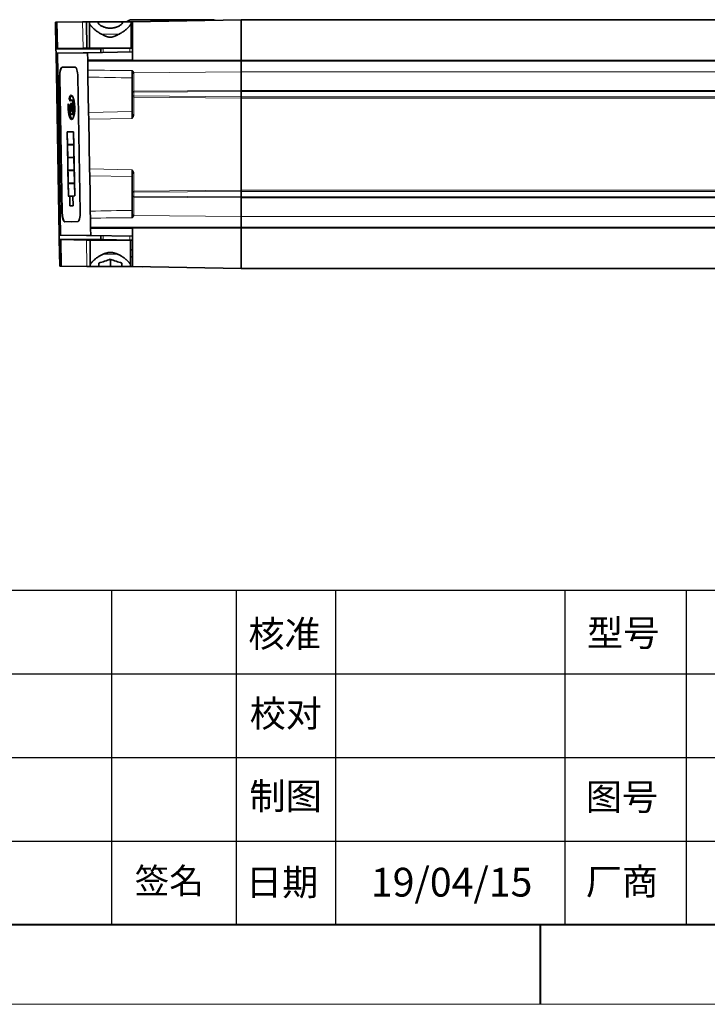
# Model space of a CAD drawing. Units: millimetres. Extents: x 5546 to 6656, y 1816 to 2607.
# Drawn here: x 5935 to 6148, y 1852 to 2158 of the extents above; entities that cross this region are included whole.
import ezdxf

# ---------------------------------------------------------------- set-up
doc = ezdxf.new("R2010")
doc.units = ezdxf.units.MM
doc.layers.add('DEFAULT_2', color=8, linetype='Continuous')
doc.styles.add('HZ', font='txt')

msp = doc.modelspace()

# ---------------------------------------------------------------- linework, layer by layer
at = {"color": 7, "lineweight": 35, "ltscale": 0.011103}
msp.add_line((5946.04, 2156.87), (5946.48, 2156.89), dxfattribs=at)
at = {"color": 7, "lineweight": 35, "ltscale": 0.205038}
for p, q in [((5946.04, 2156.87), (5946.18, 2148.67)), ((5946.62, 2148.69), (5946.48, 2156.89)), ((5955.65, 2157.04), (5955.79, 2148.84)), ((5947.22, 2089.39), (5947.36, 2081.19)), ((5947.8, 2081.18), (5947.66, 2089.38))]:
    msp.add_line(p, q, dxfattribs=at)
at = {"color": 7, "lineweight": 35, "ltscale": 0.199928}
msp.add_line((5946.48, 2156.89), (5954.48, 2157.03), dxfattribs=at)
at = {"color": 7, "lineweight": 13, "ltscale": 0.205038}
msp.add_line((5954.62, 2148.83), (5954.48, 2157.03), dxfattribs=at)
at = {"color": 7, "lineweight": 35, "ltscale": 0.007785}
msp.add_line((5955.65, 2157.04), (5955.96, 2157.04), dxfattribs=at)
at = {"color": 7, "lineweight": 35, "ltscale": 0.005011}
msp.add_line((5955.96, 2157.04), (5956.16, 2157.04), dxfattribs=at)
at = {"color": 7, "lineweight": 35, "ltscale": 0.113264}
msp.add_line((5956.16, 2157.04), (5960.69, 2157.04), dxfattribs=at)
at = {"color": 7, "lineweight": 35, "ltscale": 0.196127}
msp.add_line((5956.57, 2148.84), (5956.57, 2156.69), dxfattribs=at)
at = {"color": 7, "lineweight": 35, "ltscale": 0.009485}
for p, q in [((5961.07, 2157.04), (5960.69, 2157.04)), ((5965.44, 2157.04), (5965.06, 2157.04))]:
    msp.add_line(p, q, dxfattribs=at)
at = {"color": 7, "lineweight": 35, "ltscale": 0.049808}
for p, q in [((5963.07, 2157.04), (5961.07, 2157.04)), ((5965.06, 2157.04), (5963.07, 2157.04))]:
    msp.add_line(p, q, dxfattribs=at)
at = {"color": 7, "lineweight": 35, "ltscale": 0.104778}
msp.add_line((5965.44, 2157.04), (5969.63, 2157.04), dxfattribs=at)
at = {"color": 7, "lineweight": 35, "ltscale": 0.00131}
msp.add_line((5968.31, 2157.08), (5968.28, 2157.04), dxfattribs=at)
at = {"color": 7, "lineweight": 35, "ltscale": 0.196044}
msp.add_line((5969.56, 2148.84), (5969.56, 2156.69), dxfattribs=at)
at = {"color": 7, "lineweight": 35, "ltscale": 0.003225}
msp.add_line((5969.63, 2157.04), (5969.76, 2157.04), dxfattribs=at)
at = {"color": 7, "lineweight": 35}
for p, q in [((5991.07, 2157.67), (5969.73, 2157.67)), ((5969.96, 2157.04), (6003.65, 2157.63)), ((6328.35, 2157.63), (6003.65, 2157.63)), ((5946.21, 2147.23), (5947.19, 2090.82)), ((5947.64, 2090.81), (5946.65, 2147.24)), ((5948.06, 2097.9), (5947.33, 2139.89)), ((5948.11, 2097.91), (5947.37, 2139.9)), ((5948.11, 2097.9), (5947.37, 2139.89)), ((5952.99, 2139.99), (5953.72, 2098)), ((6003.65, 2133.34), (6003.65, 2104.72)), ((5969.96, 2081.02), (6003.65, 2080.43)), ((6003.65, 2080.43), (6328.35, 2080.43))]:
    msp.add_line(p, q, dxfattribs=at)
at = {"color": 7, "lineweight": 35, "ltscale": 0.005009}
for p, q in [((5969.76, 2157.04), (5969.96, 2157.04)), ((5969.96, 2148.84), (5969.76, 2148.84))]:
    msp.add_line(p, q, dxfattribs=at)
at = {"color": 7, "lineweight": 35, "ltscale": 6.48543e-05}
msp.add_line((5969.96, 2157.04), (5969.96, 2157.04), dxfattribs=at)
at = {"color": 7, "lineweight": 35, "ltscale": 0.299298}
for p, q in [((5969.96, 2145.07), (5969.96, 2157.04)), ((5969.96, 2092.99), (5969.96, 2081.02))]:
    msp.add_line(p, q, dxfattribs=at)
at = {"color": 7, "lineweight": 35, "ltscale": 0.074673}
for p, q in [((5969.96, 2157.04), (5969.96, 2154.06)), ((5969.96, 2084.01), (5969.96, 2081.02))]:
    msp.add_line(p, q, dxfattribs=at)
at = {"color": 7, "lineweight": 35, "ltscale": 0.091529}
msp.add_line((5994.73, 2157.67), (5991.07, 2157.67), dxfattribs=at)
at = {"color": 7, "lineweight": 35, "ltscale": 0.314}
for p, q in [((6003.65, 2157.63), (6003.65, 2145.07)), ((6003.65, 2145.07), (6003.65, 2157.63)), ((6003.65, 2092.99), (6003.65, 2080.43)), ((6003.65, 2080.43), (6003.65, 2092.99))]:
    msp.add_line(p, q, dxfattribs=at)
at = {"color": 7, "lineweight": 13, "ltscale": 0.135269}
msp.add_line((5960.36, 2153.17), (5965.77, 2153.17), dxfattribs=at)
at = {"color": 7, "lineweight": 35, "ltscale": 0.009915}
msp.add_line((5969.96, 2154.06), (5969.56, 2154.06), dxfattribs=at)
at = {"color": 7, "lineweight": 35, "ltscale": 0.004911}
msp.add_line((5969.56, 2151.84), (5969.76, 2151.84), dxfattribs=at)
at = {"color": 7, "lineweight": 35, "ltscale": 0.004913}
msp.add_line((5969.56, 2151.84), (5969.76, 2151.84), dxfattribs=at)
at = {"color": 7, "lineweight": 35, "ltscale": 0.005003}
msp.add_line((5969.76, 2151.84), (5969.96, 2151.84), dxfattribs=at)
at = {"color": 7, "lineweight": 35, "ltscale": 0.075}
for p, q in [((5969.96, 2151.84), (5969.96, 2148.84)), ((5969.96, 2089.22), (5969.96, 2086.22)), ((5973.09, 2080.97), (5970.09, 2081.02))]:
    msp.add_line(p, q, dxfattribs=at)
at = {"color": 7, "lineweight": 35, "ltscale": 0.011077}
msp.add_line((5946.18, 2148.67), (5946.62, 2148.69), dxfattribs=at)
at = {"color": 7, "lineweight": 35, "ltscale": 0.036059}
msp.add_line((5946.18, 2148.67), (5946.21, 2147.23), dxfattribs=at)
at = {"color": 7, "lineweight": 35, "ltscale": 0.347461}
msp.add_line((5946.18, 2148.67), (5960.08, 2148.67), dxfattribs=at)
at = {"color": 7, "lineweight": 35, "ltscale": 0.011102}
msp.add_line((5946.65, 2147.24), (5946.21, 2147.23), dxfattribs=at)
at = {"color": 7, "lineweight": 35, "ltscale": 0.199887}
msp.add_line((5946.62, 2148.69), (5954.62, 2148.83), dxfattribs=at)
at = {"color": 7, "lineweight": 35, "ltscale": 0.199788}
msp.add_line((5954.64, 2147.38), (5946.65, 2147.24), dxfattribs=at)
at = {"color": 7, "lineweight": 35, "ltscale": 4.34942e-05}
for p, q in [((5954.62, 2148.83), (5954.62, 2148.83)), ((5955.66, 2089.24), (5955.66, 2089.24))]:
    msp.add_line(p, q, dxfattribs=at)
at = {"color": 7, "lineweight": 35, "ltscale": 0.033999}
msp.add_line((5956, 2147.4), (5954.64, 2147.38), dxfattribs=at)
at = {"color": 7, "lineweight": 35, "ltscale": 0.006979}
msp.add_line((5956.07, 2148.84), (5955.79, 2148.84), dxfattribs=at)
at = {"color": 7, "lineweight": 35, "ltscale": 0.349051}
msp.add_line((5956, 2147.4), (5969.96, 2147.64), dxfattribs=at)
at = {"color": 7, "lineweight": 35, "ltscale": 0.058209}
msp.add_line((5956.04, 2145.07), (5956, 2147.4), dxfattribs=at)
at = {"color": 7, "lineweight": 35, "ltscale": 0.012391}
msp.add_line((5956.57, 2148.84), (5956.07, 2148.84), dxfattribs=at)
at = {"color": 7, "lineweight": 35, "ltscale": 0.040527}
msp.add_line((5958.19, 2148.84), (5956.57, 2148.84), dxfattribs=at)
at = {"color": 7, "lineweight": 35, "ltscale": 0.125082}
msp.add_line((5963.19, 2148.84), (5958.19, 2148.84), dxfattribs=at)
at = {"color": 7, "lineweight": 35, "ltscale": 0.02022}
for p, q in [((5960.89, 2148.69), (5960.08, 2148.67)), ((5960.08, 2089.39), (5960.89, 2089.38))]:
    msp.add_line(p, q, dxfattribs=at)
at = {"color": 7, "lineweight": 35, "ltscale": 0.03}
for p, q in [((5960.08, 2147.47), (5960.08, 2148.67)), ((5960.08, 2089.39), (5960.08, 2090.59))]:
    msp.add_line(p, q, dxfattribs=at)
at = {"color": 7, "lineweight": 35, "ltscale": 0.206462}
for p, q in [((5969.15, 2148.83), (5960.89, 2148.69)), ((5969.15, 2089.24), (5960.89, 2089.38))]:
    msp.add_line(p, q, dxfattribs=at)
at = {"color": 7, "lineweight": 13, "ltscale": 0.03}
for p, q in [((5960.89, 2148.69), (5960.89, 2147.49)), ((5969.15, 2147.63), (5969.15, 2148.83)), ((5960.89, 2090.58), (5960.89, 2089.38)), ((5969.15, 2089.24), (5969.15, 2090.44))]:
    msp.add_line(p, q, dxfattribs=at)
at = {"color": 7, "lineweight": 35, "ltscale": 4.50134e-05}
for p, q in [((5960.89, 2148.69), (5960.89, 2148.69)), ((5960.89, 2089.38), (5960.89, 2089.38))]:
    msp.add_line(p, q, dxfattribs=at)
at = {"color": 7, "lineweight": 35, "ltscale": 0.159171}
msp.add_line((5969.56, 2148.84), (5963.19, 2148.84), dxfattribs=at)
at = {"color": 7, "lineweight": 35, "ltscale": 0.0202}
for p, q in [((5969.96, 2148.84), (5969.15, 2148.83)), ((5969.15, 2089.24), (5969.96, 2089.22))]:
    msp.add_line(p, q, dxfattribs=at)
at = {"color": 7, "lineweight": 35, "ltscale": 4.57827e-05}
for p, q in [((5969.15, 2148.83), (5969.15, 2148.83)), ((5969.15, 2089.24), (5969.15, 2089.24))]:
    msp.add_line(p, q, dxfattribs=at)
at = {"color": 7, "lineweight": 35, "ltscale": 0.004915}
msp.add_line((5969.76, 2148.84), (5969.56, 2148.84), dxfattribs=at)
at = {"color": 7, "lineweight": 35, "ltscale": 0.10063}
msp.add_line((5952.12, 2142.98), (5948.09, 2142.9), dxfattribs=at)
at = {"color": 7, "lineweight": 35, "ltscale": 0.099428}
msp.add_line((5948.14, 2142.91), (5952.12, 2142.98), dxfattribs=at)
at = {"color": 7, "lineweight": 35, "ltscale": 0.099338}
msp.add_line((5948.15, 2142.91), (5952.12, 2142.98), dxfattribs=at)
at = {"color": 7, "lineweight": 35, "ltscale": 0.007691}
for p, q in [((5956.05, 2144.77), (5956.04, 2145.07)), ((5956.95, 2092.99), (5956.94, 2093.3))]:
    msp.add_line(p, q, dxfattribs=at)
at = {"color": 7, "lineweight": 35, "ltscale": 0.346848}
msp.add_line((5956.04, 2145.07), (5969.91, 2145.07), dxfattribs=at)
at = {"color": 7, "lineweight": 35, "ltscale": 0.068767}
msp.add_line((5956.09, 2142.01), (5956.05, 2144.77), dxfattribs=at)
at = {"color": 7, "lineweight": 13}
for p, q in [((5956.05, 2144.77), (6003.65, 2144.77)), ((5969.96, 2145.07), (6003.65, 2145.07)), ((6003.65, 2145.07), (6328.35, 2145.07)), ((6328.35, 2144.77), (6003.65, 2144.77)), ((5970.32, 2141.14), (6003.65, 2141.52)), ((6003.65, 2141.52), (6328.35, 2141.52)), ((5970.34, 2135.48), (6003.65, 2135.69)), ((6003.65, 2135.37), (5970.34, 2135.15)), ((5970.34, 2133.98), (6003.65, 2133.72)), ((6328.35, 2135.69), (6003.65, 2135.69)), ((6003.65, 2135.37), (6328.35, 2135.37)), ((6328.35, 2133.72), (6003.65, 2133.72)), ((6003.65, 2133.34), (5970.34, 2133.61)), ((6328.35, 2133.34), (6003.65, 2133.34)), ((5970.34, 2104.46), (6003.65, 2104.72)), ((6003.65, 2104.35), (5970.34, 2104.08)), ((6003.65, 2104.73), (6328.35, 2104.73)), ((6003.65, 2104.35), (6328.35, 2104.35)), ((5970.34, 2102.91), (6003.65, 2102.7)), ((6003.65, 2102.37), (5970.34, 2102.59)), ((6328.35, 2102.7), (6003.65, 2102.7)), ((6003.65, 2102.37), (6328.35, 2102.37)), ((5970.32, 2096.93), (6003.65, 2096.55)), ((6328.35, 2096.55), (6003.65, 2096.55)), ((5956.94, 2093.3), (6003.65, 2093.3)), ((5972.22, 2092.99), (6003.65, 2092.99)), ((6003.65, 2093.3), (6328.35, 2093.3)), ((6328.35, 2092.99), (6003.65, 2092.99))]:
    msp.add_line(p, q, dxfattribs=at)
at = {"color": 7, "lineweight": 35, "ltscale": 0.001134}
msp.add_line((5969.91, 2145.07), (5969.96, 2145.07), dxfattribs=at)
at = {"color": 7, "lineweight": 35, "ltscale": 0.00769}
for p, q in [((6003.65, 2144.77), (6003.65, 2145.07)), ((6003.65, 2145.07), (6003.65, 2144.77)), ((6003.65, 2092.99), (6003.65, 2093.3)), ((6003.65, 2093.3), (6003.65, 2092.99))]:
    msp.add_line(p, q, dxfattribs=at)
at = {"color": 7, "lineweight": 35, "ltscale": 0.081216}
for p, q in [((6003.65, 2141.52), (6003.65, 2144.77)), ((6003.65, 2144.77), (6003.65, 2141.52)), ((6003.65, 2093.3), (6003.65, 2096.55)), ((6003.65, 2096.55), (6003.65, 2093.3))]:
    msp.add_line(p, q, dxfattribs=at)
at = {"color": 7, "lineweight": 13, "ltscale": 0.001202}
msp.add_line((5947.37, 2139.89), (5947.33, 2139.89), dxfattribs=at)
at = {"color": 7, "lineweight": 35, "ltscale": 0.054335}
msp.add_line((5956.13, 2139.84), (5956.09, 2142.01), dxfattribs=at)
at = {"color": 7, "lineweight": 35, "ltscale": 0.132748}
msp.add_line((5956.22, 2134.53), (5956.13, 2139.84), dxfattribs=at)
at = {"color": 7, "lineweight": 35, "ltscale": 0.026254}
for p, q in [((5969.85, 2141.86), (5969.85, 2140.81)), ((5969.85, 2097.25), (5969.85, 2096.2))]:
    msp.add_line(p, q, dxfattribs=at)
at = {"color": 7, "lineweight": 35, "ltscale": 0.00376}
for p, q in [((5969.85, 2140.81), (5969.85, 2140.66)), ((5969.85, 2097.4), (5969.85, 2097.25))]:
    msp.add_line(p, q, dxfattribs=at)
at = {"color": 7, "lineweight": 35, "ltscale": 0.137737}
for p, q in [((5969.85, 2135.15), (5969.85, 2140.66)), ((5969.85, 2097.4), (5969.85, 2102.91))]:
    msp.add_line(p, q, dxfattribs=at)
at = {"color": 7, "lineweight": 13, "ltscale": 0.137737}
for p, q in [((5970.34, 2140.99), (5970.34, 2135.48)), ((5970.34, 2102.59), (5970.34, 2097.08))]:
    msp.add_line(p, q, dxfattribs=at)
at = {"color": 7, "lineweight": 35, "ltscale": 0.145597}
for p, q in [((6003.65, 2135.69), (6003.65, 2141.52)), ((6003.65, 2096.55), (6003.65, 2102.37))]:
    msp.add_line(p, q, dxfattribs=at)
at = {"color": 7, "lineweight": 35, "ltscale": 0.1456}
for p, q in [((6003.65, 2135.69), (6003.65, 2141.52)), ((6003.65, 2102.37), (6003.65, 2096.55))]:
    msp.add_line(p, q, dxfattribs=at)
at = {"color": 7, "lineweight": 35, "ltscale": 0.006439}
msp.add_line((5950.94, 2134.07), (5951.2, 2134.07), dxfattribs=at)
at = {"color": 7, "lineweight": 35, "ltscale": 0.142319}
msp.add_line((5956.32, 2128.84), (5956.22, 2134.53), dxfattribs=at)
at = {"color": 7, "lineweight": 35, "ltscale": 0.029286}
for p, q in [((5969.85, 2133.98), (5969.85, 2135.15)), ((5969.85, 2102.91), (5969.85, 2104.08))]:
    msp.add_line(p, q, dxfattribs=at)
at = {"color": 7, "lineweight": 13, "ltscale": 0.012282}
for p, q in [((5969.85, 2135.15), (5970.34, 2135.15)), ((5970.34, 2133.98), (5969.85, 2133.98)), ((5969.85, 2104.08), (5970.34, 2104.08)), ((5969.85, 2102.91), (5970.34, 2102.91))]:
    msp.add_line(p, q, dxfattribs=at)
at = {"color": 7, "lineweight": 35, "ltscale": 0.14128}
for p, q in [((5969.85, 2128.33), (5969.85, 2133.98)), ((5969.85, 2104.08), (5969.85, 2109.74))]:
    msp.add_line(p, q, dxfattribs=at)
at = {"color": 7, "lineweight": 13, "ltscale": 0.029286}
for p, q in [((5970.34, 2135.15), (5970.34, 2133.98)), ((5970.34, 2104.08), (5970.34, 2102.91))]:
    msp.add_line(p, q, dxfattribs=at)
at = {"color": 7, "lineweight": 13, "ltscale": 0.009326}
for p, q in [((5970.34, 2133.61), (5970.34, 2133.98)), ((5970.34, 2104.08), (5970.34, 2104.46))]:
    msp.add_line(p, q, dxfattribs=at)
at = {"color": 7, "lineweight": 35, "ltscale": 0.008121}
for p, q in [((6003.65, 2135.69), (6003.65, 2135.37)), ((6003.65, 2102.7), (6003.65, 2102.37))]:
    msp.add_line(p, q, dxfattribs=at)
at = {"color": 7, "lineweight": 35, "ltscale": 0.00812}
for p, q in [((6003.65, 2135.69), (6003.65, 2135.37)), ((6003.65, 2102.7), (6003.65, 2102.37))]:
    msp.add_line(p, q, dxfattribs=at)
at = {"color": 7, "lineweight": 35, "ltscale": 0.041223}
for p, q in [((6003.65, 2133.72), (6003.65, 2135.37)), ((6003.65, 2102.7), (6003.65, 2104.35))]:
    msp.add_line(p, q, dxfattribs=at)
at = {"color": 7, "lineweight": 35, "ltscale": 0.041222}
for p, q in [((6003.65, 2133.72), (6003.65, 2135.37)), ((6003.65, 2104.35), (6003.65, 2102.7))]:
    msp.add_line(p, q, dxfattribs=at)
at = {"color": 7, "lineweight": 35, "ltscale": 0.009495}
for p, q in [((6003.65, 2133.72), (6003.65, 2133.34)), ((6003.65, 2104.73), (6003.65, 2104.35))]:
    msp.add_line(p, q, dxfattribs=at)
at = {"color": 7, "lineweight": 35, "ltscale": 0.009436}
for p, q in [((6003.65, 2133.72), (6003.65, 2133.34)), ((6003.65, 2104.72), (6003.65, 2104.35))]:
    msp.add_line(p, q, dxfattribs=at)
at = {"color": 7, "lineweight": 35, "ltscale": 0.023619}
for p, q in [((5950.37, 2130.7), (5949.99, 2131.57)), ((5950.37, 2130.7), (5949.99, 2131.57)), ((5950.26, 2133.25), (5950.64, 2132.39)), ((5950.26, 2133.25), (5950.64, 2132.39))]:
    msp.add_line(p, q, dxfattribs=at)
at = {"color": 7, "lineweight": 35, "ltscale": 0.007214}
for p, q in [((5950.55, 2133.25), (5950.26, 2133.25)), ((5950.26, 2133.25), (5950.55, 2133.25)), ((5950.95, 2132.7), (5951.24, 2132.71)), ((5950.95, 2132.7), (5951.24, 2132.71)), ((5951.03, 2128.21), (5951.32, 2128.21)), ((5951.03, 2128.21), (5951.32, 2128.21))]:
    msp.add_line(p, q, dxfattribs=at)
at = {"color": 7, "lineweight": 35, "ltscale": 0.016579}
for p, q in [((5950.82, 2132.65), (5950.55, 2133.25)), ((5950.55, 2133.25), (5950.82, 2132.65))]:
    msp.add_line(p, q, dxfattribs=at)
at = {"color": 7, "lineweight": 35, "ltscale": 0.016545}
msp.add_line((5950.55, 2133.25), (5950.81, 2132.65), dxfattribs=at)
at = {"color": 7, "lineweight": 35, "ltscale": 0.000147247}
msp.add_line((5951.24, 2132.71), (5951.24, 2132.71), dxfattribs=at)
at = {"color": 7, "lineweight": 35, "ltscale": 0.013257}
msp.add_line((5951.77, 2132.7), (5951.24, 2132.71), dxfattribs=at)
at = {"color": 7, "lineweight": 13, "ltscale": 0.137754}
for p, q in [((5970.34, 2133.61), (5970.34, 2128.1)), ((5970.34, 2109.97), (5970.34, 2104.46))]:
    msp.add_line(p, q, dxfattribs=at)
at = {"color": 7, "lineweight": 35, "ltscale": 0.357658}
for p, q in [((6003.65, 2119.03), (6003.65, 2133.34)), ((6003.65, 2104.73), (6003.65, 2119.03))]:
    msp.add_line(p, q, dxfattribs=at)
at = {"color": 7, "lineweight": 35, "ltscale": 0.003261}
msp.add_line((5950.27, 2129.87), (5950.4, 2129.87), dxfattribs=at)
at = {"color": 7, "lineweight": 35, "ltscale": 0.013362}
msp.add_line((5951.84, 2128.2), (5951.31, 2128.21), dxfattribs=at)
at = {"color": 7, "lineweight": 13, "ltscale": 0.338225}
msp.add_line((5956.32, 2128.84), (5969.85, 2129.13), dxfattribs=at)
at = {"color": 7, "lineweight": 35, "ltscale": 0.052448}
msp.add_line((5956.36, 2126.74), (5956.32, 2128.84), dxfattribs=at)
at = {"color": 7, "lineweight": 35, "ltscale": 0.033497}
for p, q in [((5969.85, 2128.33), (5969.85, 2126.99)), ((5969.85, 2111.07), (5969.85, 2109.74))]:
    msp.add_line(p, q, dxfattribs=at)
at = {"color": 7, "lineweight": 13, "ltscale": 0.33729}
msp.add_line((5969.85, 2126.99), (5956.36, 2126.74), dxfattribs=at)
at = {"color": 7, "lineweight": 35, "ltscale": 0.385709}
msp.add_line((5956.63, 2111.32), (5956.36, 2126.74), dxfattribs=at)
at = {"color": 7, "lineweight": 35, "ltscale": 0.048768}
for p, q in [((5951.65, 2122.89), (5949.7, 2122.86)), ((5949.77, 2118.91), (5951.72, 2118.94)), ((5949.84, 2114.91), (5951.79, 2114.94)), ((5951.79, 2114.94), (5949.84, 2114.91))]:
    msp.add_line(p, q, dxfattribs=at)
at = {"color": 7, "lineweight": 35, "ltscale": 0.048769}
for p, q in [((5949.7, 2122.86), (5951.65, 2122.89)), ((5949.7, 2122.86), (5951.65, 2122.89)), ((5951.65, 2122.89), (5949.7, 2122.86)), ((5951.72, 2118.94), (5949.77, 2118.91)), ((5951.72, 2118.84), (5949.77, 2118.81)), ((5949.77, 2118.81), (5951.72, 2118.84))]:
    msp.add_line(p, q, dxfattribs=at)
at = {"color": 7, "lineweight": 35, "ltscale": 0.098749}
for p, q in [((5949.7, 2122.86), (5949.77, 2118.91)), ((5951.72, 2118.94), (5951.65, 2122.89))]:
    msp.add_line(p, q, dxfattribs=at)
at = {"color": 7, "lineweight": 35, "ltscale": 0.498862}
msp.add_line((5950.04, 2102.91), (5949.7, 2122.86), dxfattribs=at)
at = {"color": 7, "lineweight": 35, "ltscale": 0.09875}
for p, q in [((5949.77, 2118.91), (5949.7, 2122.86)), ((5951.65, 2122.89), (5951.72, 2118.94))]:
    msp.add_line(p, q, dxfattribs=at)
at = {"color": 7, "lineweight": 35, "ltscale": 0.49875}
for p, q in [((5949.7, 2122.86), (5950.04, 2102.91)), ((5952, 2102.94), (5951.65, 2122.89))]:
    msp.add_line(p, q, dxfattribs=at)
at = {"color": 7, "lineweight": 35, "ltscale": 0.498648}
msp.add_line((5951.65, 2122.89), (5952, 2102.94), dxfattribs=at)
at = {"color": 7, "lineweight": 35, "ltscale": 0.097499}
for p, q in [((5949.77, 2118.81), (5949.84, 2114.91)), ((5949.84, 2114.91), (5949.77, 2118.81)), ((5951.79, 2114.94), (5951.72, 2118.84)), ((5949.83, 2114.81), (5949.9, 2110.91)), ((5949.9, 2110.91), (5949.83, 2114.81)), ((5951.86, 2110.94), (5951.79, 2114.84)), ((5949.9, 2110.81), (5949.97, 2106.92)), ((5949.97, 2106.91), (5949.9, 2110.81)), ((5951.93, 2106.94), (5951.86, 2110.84)), ((5949.97, 2106.82), (5950.04, 2102.92)), ((5950.04, 2102.91), (5949.97, 2106.81)), ((5952, 2102.94), (5951.93, 2106.84))]:
    msp.add_line(p, q, dxfattribs=at)
at = {"color": 7, "lineweight": 35, "ltscale": 0.0975}
for p, q in [((5951.72, 2118.84), (5951.79, 2114.94)), ((5951.79, 2114.84), (5951.86, 2110.94)), ((5951.86, 2110.84), (5951.93, 2106.94)), ((5951.93, 2106.84), (5952, 2102.94))]:
    msp.add_line(p, q, dxfattribs=at)
at = {"color": 7, "lineweight": 35, "ltscale": 0.049071}
for p, q in [((5951.79, 2114.84), (5949.83, 2114.81)), ((5949.89, 2110.91), (5951.86, 2110.94)), ((5951.86, 2110.94), (5949.9, 2110.91)), ((5951.86, 2110.84), (5949.9, 2110.81)), ((5949.9, 2110.81), (5951.86, 2110.84)), ((5949.96, 2106.91), (5951.93, 2106.94)), ((5951.93, 2106.94), (5949.97, 2106.91)), ((5951.93, 2106.84), (5949.97, 2106.81)), ((5950.03, 2102.91), (5952, 2102.94)), ((5952, 2102.94), (5950.04, 2102.91))]:
    msp.add_line(p, q, dxfattribs=at)
at = {"color": 7, "lineweight": 35, "ltscale": 0.049072}
for p, q in [((5949.83, 2114.81), (5951.79, 2114.84)), ((5949.97, 2106.81), (5951.93, 2106.84))]:
    msp.add_line(p, q, dxfattribs=at)
at = {"color": 7, "lineweight": 35, "ltscale": 0.052507}
msp.add_line((5956.67, 2109.22), (5956.63, 2111.32), dxfattribs=at)
at = {"color": 7, "lineweight": 13, "ltscale": 0.330557}
msp.add_line((5956.63, 2111.32), (5969.85, 2111.07), dxfattribs=at)
at = {"color": 7, "lineweight": 35, "ltscale": 0.142135}
msp.add_line((5956.77, 2103.53), (5956.67, 2109.22), dxfattribs=at)
at = {"color": 7, "lineweight": 13, "ltscale": 0.32966}
msp.add_line((5969.85, 2108.94), (5956.67, 2109.22), dxfattribs=at)
at = {"color": 7, "lineweight": 35, "ltscale": 0.132401}
msp.add_line((5956.86, 2098.24), (5956.77, 2103.53), dxfattribs=at)
at = {"color": 7, "lineweight": 35, "ltscale": 0.010498}
msp.add_line((5950.46, 2102.92), (5950.04, 2102.91), dxfattribs=at)
at = {"color": 7, "lineweight": 35, "ltscale": 0.010481}
msp.add_line((5950.04, 2102.91), (5950.45, 2102.92), dxfattribs=at)
at = {"color": 7, "lineweight": 35, "ltscale": 0.076146}
msp.add_line((5950.51, 2099.87), (5950.45, 2102.92), dxfattribs=at)
at = {"color": 7, "lineweight": 35, "ltscale": 0.07625}
for p, q in [((5950.45, 2102.92), (5950.51, 2099.87)), ((5951.5, 2099.88), (5951.45, 2102.93))]:
    msp.add_line(p, q, dxfattribs=at)
at = {"color": 7, "lineweight": 35, "ltscale": 0.024807}
for p, q in [((5951.45, 2102.83), (5950.46, 2102.82)), ((5950.46, 2102.82), (5951.45, 2102.83)), ((5950.51, 2099.87), (5951.5, 2099.88)), ((5951.5, 2099.88), (5950.51, 2099.87)), ((5950.51, 2099.87), (5951.5, 2099.88)), ((5950.51, 2099.87), (5951.5, 2099.88))]:
    msp.add_line(p, q, dxfattribs=at)
at = {"color": 7, "lineweight": 35, "ltscale": 0.073749}
for p, q in [((5950.46, 2102.82), (5950.51, 2099.87)), ((5951.45, 2102.83), (5951.5, 2099.88))]:
    msp.add_line(p, q, dxfattribs=at)
at = {"color": 7, "lineweight": 35, "ltscale": 0.07375}
for p, q in [((5950.46, 2102.82), (5950.51, 2099.87)), ((5951.5, 2099.88), (5951.45, 2102.83))]:
    msp.add_line(p, q, dxfattribs=at)
at = {"color": 7, "lineweight": 35, "ltscale": 0.076361}
msp.add_line((5951.45, 2102.94), (5951.5, 2099.88), dxfattribs=at)
at = {"color": 7, "lineweight": 35, "ltscale": 0.013767}
msp.add_line((5952, 2102.94), (5951.45, 2102.93), dxfattribs=at)
at = {"color": 7, "lineweight": 35, "ltscale": 0.013784}
msp.add_line((5951.45, 2102.93), (5952, 2102.94), dxfattribs=at)
at = {"color": 7, "lineweight": 13, "ltscale": 0.001203}
msp.add_line((5948.06, 2097.9), (5948.11, 2097.9), dxfattribs=at)
at = {"color": 7, "lineweight": 35, "ltscale": 0.054447}
msp.add_line((5956.9, 2096.06), (5956.86, 2098.24), dxfattribs=at)
at = {"color": 7, "lineweight": 35, "ltscale": 0.100631}
msp.add_line((5948.93, 2094.91), (5952.96, 2094.98), dxfattribs=at)
at = {"color": 7, "lineweight": 35, "ltscale": 9.0793e-05}
msp.add_line((5948.98, 2094.92), (5948.98, 2094.92), dxfattribs=at)
at = {"color": 7, "lineweight": 35, "ltscale": 0.049011}
msp.add_line((5952.96, 2094.98), (5951, 2094.95), dxfattribs=at)
at = {"color": 7, "lineweight": 35, "ltscale": 0.069002}
msp.add_line((5956.94, 2093.3), (5956.9, 2096.06), dxfattribs=at)
at = {"color": 7, "lineweight": 35, "ltscale": 0.325256}
msp.add_line((5956.95, 2092.99), (5969.96, 2092.99), dxfattribs=at)
at = {"color": 7, "lineweight": 35, "ltscale": 0.058642}
msp.add_line((5956.99, 2090.65), (5956.95, 2092.99), dxfattribs=at)
at = {"color": 7, "lineweight": 13, "ltscale": 0.056496}
msp.add_line((5969.96, 2092.99), (5972.22, 2092.99), dxfattribs=at)
at = {"color": 7, "lineweight": 35, "ltscale": 0.011109}
msp.add_line((5947.19, 2090.82), (5947.64, 2090.81), dxfattribs=at)
at = {"color": 7, "lineweight": 35, "ltscale": 0.035629}
msp.add_line((5947.19, 2090.82), (5947.22, 2089.39), dxfattribs=at)
at = {"color": 7, "lineweight": 35, "ltscale": 0.01109}
msp.add_line((5947.66, 2089.38), (5947.22, 2089.39), dxfattribs=at)
at = {"color": 7, "lineweight": 35, "ltscale": 0.321593}
msp.add_line((5947.22, 2089.39), (5960.08, 2089.39), dxfattribs=at)
at = {"color": 7, "lineweight": 35, "ltscale": 0.199909}
msp.add_line((5947.64, 2090.81), (5955.63, 2090.67), dxfattribs=at)
at = {"color": 7, "lineweight": 35, "ltscale": 0.200013}
msp.add_line((5947.66, 2089.38), (5955.66, 2089.24), dxfattribs=at)
at = {"color": 7, "lineweight": 35, "ltscale": 0.03402}
msp.add_line((5955.63, 2090.67), (5956.99, 2090.65), dxfattribs=at)
at = {"color": 7, "lineweight": 13, "ltscale": 0.205037}
msp.add_line((5955.8, 2081.04), (5955.66, 2089.24), dxfattribs=at)
at = {"color": 7, "lineweight": 35, "ltscale": 0.030604}
msp.add_line((5956.77, 2089.22), (5958, 2089.22), dxfattribs=at)
at = {"color": 7, "lineweight": 35, "ltscale": 0.195852}
msp.add_line((5956.77, 2081.39), (5956.77, 2089.22), dxfattribs=at)
at = {"color": 7, "lineweight": 35, "ltscale": 0.002716}
msp.add_line((5956.84, 2089.22), (5956.94, 2089.22), dxfattribs=at)
at = {"color": 7, "lineweight": 35, "ltscale": 0.324281}
msp.add_line((5969.96, 2090.42), (5956.99, 2090.65), dxfattribs=at)
at = {"color": 7, "lineweight": 35, "ltscale": 0.119901}
msp.add_line((5958, 2089.22), (5962.79, 2089.22), dxfattribs=at)
at = {"color": 7, "lineweight": 35, "ltscale": 0.12481}
msp.add_line((5962.79, 2089.22), (5967.78, 2089.22), dxfattribs=at)
at = {"color": 7, "lineweight": 35, "ltscale": 0.039384}
msp.add_line((5967.78, 2089.22), (5969.36, 2089.22), dxfattribs=at)
at = {"color": 7, "lineweight": 35, "ltscale": 0.008817}
for p, q in [((5969.36, 2089.22), (5969.72, 2089.22)), ((5969.72, 2086.22), (5969.36, 2086.22)), ((5969.36, 2086.22), (5969.72, 2086.22))]:
    msp.add_line(p, q, dxfattribs=at)
at = {"color": 7, "lineweight": 35, "ltscale": 0.196048}
msp.add_line((5969.36, 2081.38), (5969.36, 2089.22), dxfattribs=at)
at = {"color": 7, "lineweight": 35, "ltscale": 0.006024}
for p, q in [((5969.72, 2089.22), (5969.96, 2089.22)), ((5969.96, 2081.02), (5969.72, 2081.02))]:
    msp.add_line(p, q, dxfattribs=at)
at = {"color": 7, "lineweight": 13, "ltscale": 0.109084}
msp.add_line((5965.25, 2084.89), (5960.88, 2084.89), dxfattribs=at)
at = {"color": 7, "lineweight": 35, "ltscale": 0.006017}
msp.add_line((5969.96, 2086.22), (5969.72, 2086.22), dxfattribs=at)
at = {"color": 7, "lineweight": 35, "ltscale": 0.026444}
for p, q in [((5959.47, 2082.11), (5959.47, 2081.05)), ((5966.66, 2081.05), (5966.66, 2082.11))]:
    msp.add_line(p, q, dxfattribs=at)
at = {"color": 7, "lineweight": 35, "ltscale": 0.057598}
msp.add_line((5963.07, 2083.33), (5963.07, 2081.02), dxfattribs=at)
at = {"color": 7, "lineweight": 35, "ltscale": 0.014834}
msp.add_line((5969.36, 2084), (5969.96, 2084.01), dxfattribs=at)
at = {"color": 7, "lineweight": 35, "ltscale": 0.011116}
msp.add_line((5947.8, 2081.18), (5947.36, 2081.19), dxfattribs=at)
at = {"color": 7, "lineweight": 35, "ltscale": 0.200054}
msp.add_line((5947.8, 2081.18), (5955.8, 2081.04), dxfattribs=at)
at = {"color": 7, "lineweight": 35, "ltscale": 0.001738}
msp.add_line((5956.98, 2081.09), (5956.98, 2081.02), dxfattribs=at)
at = {"color": 7, "lineweight": 35, "ltscale": 0.002158}
msp.add_line((5957.06, 2081.02), (5956.98, 2081.02), dxfattribs=at)
at = {"color": 7, "lineweight": 35, "ltscale": 0.00109}
msp.add_line((5957.11, 2081.02), (5957.06, 2081.02), dxfattribs=at)
at = {"color": 7, "lineweight": 35, "ltscale": 0.094709}
msp.add_line((5957.11, 2081.02), (5960.9, 2081.02), dxfattribs=at)
at = {"color": 7, "lineweight": 35, "ltscale": 0.011789}
msp.add_line((5961.37, 2081.02), (5960.9, 2081.02), dxfattribs=at)
at = {"color": 7, "lineweight": 35, "ltscale": 0.042432}
for p, q in [((5963.07, 2081.02), (5961.37, 2081.02)), ((5964.76, 2081.02), (5963.07, 2081.02))]:
    msp.add_line(p, q, dxfattribs=at)
at = {"color": 7, "lineweight": 35, "ltscale": 0.011788}
msp.add_line((5965.23, 2081.02), (5964.76, 2081.02), dxfattribs=at)
at = {"color": 7, "lineweight": 35, "ltscale": 0.108144}
msp.add_line((5965.23, 2081.02), (5969.56, 2081.02), dxfattribs=at)
at = {"color": 7, "lineweight": 35, "ltscale": 0.003917}
msp.add_line((5969.72, 2081.02), (5969.56, 2081.02), dxfattribs=at)
at = {"color": 7, "lineweight": 35, "ltscale": 8.39372e-05}
msp.add_line((5969.96, 2081.02), (5969.96, 2081.02), dxfattribs=at)
at = {"color": 0}
for p, q in [((5601.39, 1980.57), (6591.72, 1980.57)), ((6002.18, 1876.72), (6002.18, 1980.57)), ((6033.09, 1876.72), (6033.09, 1980.57)), ((6104.08, 1980.57), (6104.08, 1876.72)), ((6141.77, 1980.57), (6141.77, 1876.72)), ((5813.69, 1954.61), (6272.13, 1954.61)), ((5813.69, 1928.64), (6272.13, 1928.64)), ((5813.69, 1902.68), (6272.13, 1902.68))]:
    msp.add_line(p, q, dxfattribs=at)
at = {"color": 0, "lineweight": 40}
for p, q in [((5601.39, 1876.72), (6591.72, 1876.72)), ((6096.55, 1851.99), (6096.55, 1876.72))]:
    msp.add_line(p, q, dxfattribs=at)
at = {"color": 0, "lineweight": 13}
msp.add_line((5576.66, 1851.99), (6616.45, 1851.99), dxfattribs=at)
at = {"color": 7, "lineweight": 35}
for points in [[(5956.16, 2157.04), (5956.32, 2157.04), (5956.38, 2157.04), (5956.44, 2157.03), (5956.5, 2157.02), (5956.54, 2157.02), (5956.57, 2157.01), (5956.59, 2157), (5956.62, 2156.99), (5956.63, 2156.97), (5956.65, 2156.95), (5956.65, 2156.94), (5956.65, 2156.93)], [(5956.57, 2156.69), (5956.57, 2156.66), (5956.57, 2156.63), (5956.58, 2156.6), (5956.59, 2156.56), (5956.61, 2156.49), (5956.64, 2156.41), (5956.68, 2156.33), (5956.71, 2156.27), (5956.74, 2156.22), (5956.81, 2156.1), (5956.89, 2155.98), (5956.98, 2155.86), (5957.05, 2155.78), (5957.12, 2155.69), (5957.19, 2155.61), (5957.27, 2155.52), (5957.44, 2155.34), (5957.45, 2155.33)], [(5957.45, 2155.33), (5957.65, 2155.13), (5957.75, 2155.03), (5957.86, 2154.93), (5958.03, 2154.77), (5958.21, 2154.62), (5958.39, 2154.46), (5958.58, 2154.31), (5958.81, 2154.13), (5958.93, 2154.04), (5959.05, 2153.96), (5959.17, 2153.87), (5959.29, 2153.79), (5959.49, 2153.66), (5959.7, 2153.53), (5959.92, 2153.41), (5960.14, 2153.29), (5960.36, 2153.17)], [(5959.32, 2156.69), (5959.32, 2156.72), (5959.33, 2156.76), (5959.34, 2156.79), (5959.36, 2156.82), (5959.39, 2156.85), (5959.41, 2156.87), (5959.43, 2156.88), (5959.49, 2156.91), (5959.55, 2156.94), (5959.59, 2156.95), (5959.63, 2156.96), (5959.73, 2156.98), (5959.83, 2157), (5959.91, 2157.01), (5959.99, 2157.02), (5960.1, 2157.03), (5960.21, 2157.04), (5960.44, 2157.04), (5960.69, 2157.04)], [(5963.07, 2155.02), (5962.88, 2155.03), (5962.7, 2155.04), (5962.52, 2155.05), (5962.34, 2155.07), (5962.16, 2155.1), (5962.01, 2155.12), (5961.87, 2155.15), (5961.72, 2155.19), (5961.62, 2155.21), (5961.51, 2155.24), (5961.31, 2155.3), (5961.2, 2155.34), (5961.1, 2155.37), (5960.91, 2155.45), (5960.72, 2155.53), (5960.54, 2155.62), (5960.37, 2155.7), (5960.2, 2155.79), (5960.05, 2155.89), (5959.91, 2155.98), (5959.78, 2156.08), (5959.72, 2156.12), (5959.67, 2156.17), (5959.6, 2156.23), (5959.54, 2156.29), (5959.48, 2156.35), (5959.45, 2156.39), (5959.42, 2156.43), (5959.4, 2156.46), (5959.38, 2156.5), (5959.35, 2156.55), (5959.33, 2156.6), (5959.32, 2156.64), (5959.32, 2156.67), (5959.32, 2156.69)], [(5966.81, 2156.69), (5966.81, 2156.65), (5966.81, 2156.62), (5966.79, 2156.58), (5966.78, 2156.55), (5966.77, 2156.52), (5966.73, 2156.46), (5966.69, 2156.4), (5966.64, 2156.34), (5966.58, 2156.28), (5966.52, 2156.22), (5966.47, 2156.18), (5966.42, 2156.13), (5966.3, 2156.04), (5966.17, 2155.95), (5966.03, 2155.86), (5965.89, 2155.77), (5965.71, 2155.68), (5965.53, 2155.58), (5965.44, 2155.54), (5965.34, 2155.5), (5965.18, 2155.43), (5965.01, 2155.37), (5964.84, 2155.31), (5964.66, 2155.26), (5964.49, 2155.21), (5964.29, 2155.16), (5964.09, 2155.12), (5963.89, 2155.09), (5963.69, 2155.06), (5963.48, 2155.04), (5963.27, 2155.03), (5963.07, 2155.02)], [(5965.44, 2157.04), (5965.62, 2157.04), (5965.8, 2157.04), (5965.93, 2157.03), (5966.05, 2157.03), (5966.19, 2157.02), (5966.31, 2157), (5966.42, 2156.98), (5966.48, 2156.97), (5966.53, 2156.95), (5966.57, 2156.94), (5966.61, 2156.92), (5966.66, 2156.9), (5966.71, 2156.88), (5966.74, 2156.85), (5966.77, 2156.82), (5966.79, 2156.79), (5966.8, 2156.76), (5966.81, 2156.72), (5966.81, 2156.69)], [(5965.77, 2153.17), (5965.95, 2153.26), (5966.12, 2153.36), (5966.29, 2153.45), (5966.41, 2153.53), (5966.53, 2153.6), (5966.66, 2153.68), (5966.78, 2153.76), (5967.01, 2153.91), (5967.24, 2154.07), (5967.46, 2154.24), (5967.58, 2154.33), (5967.7, 2154.43), (5967.82, 2154.53), (5967.94, 2154.63), (5968.16, 2154.82), (5968.37, 2155.02), (5968.56, 2155.21), (5968.67, 2155.31), (5968.77, 2155.42)], [(5968.77, 2155.42), (5968.92, 2155.59), (5968.99, 2155.67), (5969.06, 2155.76), (5969.13, 2155.83), (5969.18, 2155.91), (5969.27, 2156.03), (5969.34, 2156.14), (5969.41, 2156.24), (5969.46, 2156.35), (5969.48, 2156.4), (5969.5, 2156.45), (5969.52, 2156.49), (5969.53, 2156.53), (5969.55, 2156.59), (5969.56, 2156.64), (5969.56, 2156.69)], [(5969.4, 2156.99), (5969.4, 2157), (5969.41, 2157.01), (5969.43, 2157.02), (5969.44, 2157.03), (5969.46, 2157.03), (5969.49, 2157.04), (5969.52, 2157.04), (5969.57, 2157.04), (5969.63, 2157.04)], [(5960.36, 2153.17), (5960.65, 2153.03), (5960.93, 2152.88), (5961.2, 2152.75), (5961.33, 2152.69), (5961.53, 2152.59), (5961.72, 2152.52), (5961.9, 2152.45), (5962, 2152.41), (5962.09, 2152.38), (5962.22, 2152.35), (5962.35, 2152.31), (5962.48, 2152.28), (5962.63, 2152.26), (5962.77, 2152.24), (5962.92, 2152.23), (5962.99, 2152.23), (5963.07, 2152.22)], [(5963.07, 2152.22), (5963.2, 2152.23), (5963.34, 2152.24), (5963.48, 2152.25), (5963.61, 2152.28), (5963.75, 2152.3), (5963.83, 2152.32), (5963.91, 2152.35), (5964.08, 2152.4), (5964.24, 2152.45), (5964.4, 2152.51), (5964.56, 2152.58), (5964.71, 2152.64), (5964.87, 2152.72), (5965.02, 2152.79), (5965.19, 2152.88), (5965.52, 2153.05), (5965.77, 2153.17)], [(5969.85, 2141.86), (5969.91, 2141.79), (5970.01, 2141.67), (5970.05, 2141.62), (5970.11, 2141.54), (5970.15, 2141.48), (5970.19, 2141.42), (5970.22, 2141.37), (5970.25, 2141.32), (5970.28, 2141.26), (5970.3, 2141.2), (5970.32, 2141.14)], [(5950.76, 2130.45), (5950.76, 2130.6), (5950.77, 2130.74), (5950.78, 2130.87), (5950.8, 2130.97), (5950.82, 2131.08), (5950.84, 2131.16), (5950.86, 2131.23), (5950.88, 2131.27), (5950.9, 2131.32), (5950.93, 2131.37), (5950.95, 2131.42), (5951, 2131.51), (5951.03, 2131.55), (5951.08, 2131.62), (5951.11, 2131.65)], [(5951.15, 2129.27), (5951.09, 2129.34), (5951.06, 2129.38), (5951.03, 2129.42), (5950.98, 2129.49), (5950.93, 2129.58), (5950.9, 2129.66), (5950.86, 2129.77), (5950.84, 2129.85), (5950.81, 2129.96), (5950.79, 2130.06), (5950.77, 2130.19), (5950.76, 2130.33), (5950.76, 2130.45)], [(5970.32, 2096.93), (5970.3, 2096.87), (5970.28, 2096.8), (5970.25, 2096.74), (5970.22, 2096.7), (5970.19, 2096.65), (5970.15, 2096.59), (5970.11, 2096.53), (5970.05, 2096.45), (5970, 2096.39), (5969.91, 2096.28), (5969.85, 2096.2)], [(5957.52, 2082.57), (5957.71, 2082.76), (5957.91, 2082.96), (5958.02, 2083.06), (5958.13, 2083.16), (5958.28, 2083.29), (5958.44, 2083.42), (5958.6, 2083.56), (5958.81, 2083.72), (5959.04, 2083.88), (5959.15, 2083.96), (5959.27, 2084.04), (5959.45, 2084.15), (5959.63, 2084.27), (5959.82, 2084.38), (5960.01, 2084.48), (5960.22, 2084.59), (5960.44, 2084.7), (5960.66, 2084.8), (5960.88, 2084.89)], [(5963.06, 2085.42), (5962.98, 2085.42), (5962.89, 2085.42), (5962.81, 2085.41), (5962.72, 2085.41), (5962.55, 2085.39), (5962.38, 2085.36), (5962.23, 2085.33), (5962.08, 2085.3), (5961.94, 2085.26), (5961.83, 2085.23), (5961.72, 2085.2), (5961.57, 2085.15), (5961.42, 2085.09), (5961.25, 2085.03), (5961.08, 2084.97), (5960.88, 2084.89)], [(5965.25, 2084.89), (5965.04, 2084.97), (5964.84, 2085.05), (5964.7, 2085.1), (5964.55, 2085.15), (5964.43, 2085.19), (5964.31, 2085.23), (5964.15, 2085.27), (5963.99, 2085.31), (5963.82, 2085.35), (5963.73, 2085.36), (5963.63, 2085.38), (5963.54, 2085.39), (5963.45, 2085.4), (5963.32, 2085.41), (5963.19, 2085.42), (5963.06, 2085.42)], [(5965.25, 2084.89), (5965.45, 2084.81), (5965.65, 2084.72), (5965.84, 2084.62), (5966.03, 2084.53), (5966.2, 2084.44), (5966.36, 2084.35), (5966.52, 2084.25), (5966.64, 2084.18), (5966.75, 2084.1), (5966.96, 2083.97), (5967.15, 2083.83), (5967.34, 2083.69), (5967.53, 2083.55), (5967.64, 2083.46), (5967.76, 2083.36), (5967.87, 2083.27), (5967.99, 2083.17), (5968.15, 2083.02), (5968.31, 2082.87), (5968.46, 2082.73)], [(5956.77, 2081.38), (5956.78, 2081.43), (5956.78, 2081.48), (5956.8, 2081.53), (5956.81, 2081.57), (5956.83, 2081.62), (5956.87, 2081.71), (5956.92, 2081.8), (5956.98, 2081.9), (5957.05, 2082.01), (5957.13, 2082.12), (5957.19, 2082.19), (5957.24, 2082.26), (5957.31, 2082.34), (5957.38, 2082.42), (5957.52, 2082.57)], [(5968.46, 2082.73), (5968.61, 2082.57), (5968.76, 2082.41), (5968.89, 2082.26), (5968.95, 2082.18), (5969.01, 2082.11), (5969.08, 2082.01), (5969.14, 2081.92), (5969.2, 2081.83), (5969.25, 2081.73), (5969.28, 2081.68), (5969.3, 2081.63), (5969.33, 2081.56), (5969.35, 2081.49), (5969.36, 2081.43), (5969.36, 2081.38)], [(5969.36, 2084.03), (5969.73, 2084.02), (5969.85, 2084.02), (5969.92, 2084.01), (5969.94, 2084.01), (5969.96, 2084.01)], [(5957.01, 2081.08), (5956.95, 2081.1), (5956.9, 2081.13), (5956.88, 2081.14), (5956.86, 2081.16), (5956.85, 2081.18), (5956.83, 2081.19), (5956.81, 2081.22), (5956.8, 2081.25), (5956.79, 2081.28), (5956.78, 2081.3), (5956.78, 2081.33), (5956.77, 2081.38)], [(5957.01, 2081.08), (5957.06, 2081.06), (5957.1, 2081.04), (5957.12, 2081.03), (5957.12, 2081.03), (5957.13, 2081.03), (5957.13, 2081.03)], [(5969.56, 2081.02), (5969.49, 2081.02), (5969.42, 2081.03), (5969.37, 2081.03), (5969.32, 2081.04), (5969.28, 2081.05), (5969.27, 2081.06), (5969.26, 2081.06), (5969.24, 2081.07), (5969.24, 2081.09), (5969.24, 2081.1)]]:
    msp.add_lwpolyline(points, dxfattribs=at)
at = {"color": 7, "lineweight": 13}
for points in [[(5970.34, 2128.1), (5970.34, 2128.04), (5970.33, 2127.99), (5970.32, 2127.91), (5970.3, 2127.84), (5970.28, 2127.77), (5970.26, 2127.71), (5970.24, 2127.65), (5970.19, 2127.55), (5970.15, 2127.46), (5970.1, 2127.38), (5970.03, 2127.27), (5969.99, 2127.2), (5969.89, 2127.05), (5969.85, 2126.99)], [(5969.85, 2111.07), (5969.89, 2111.02), (5969.98, 2110.88), (5970.02, 2110.81), (5970.09, 2110.71), (5970.13, 2110.63), (5970.17, 2110.56), (5970.21, 2110.47), (5970.25, 2110.38), (5970.28, 2110.3), (5970.31, 2110.21), (5970.33, 2110.13), (5970.34, 2110.05), (5970.34, 2110.01), (5970.34, 2109.97)]]:
    msp.add_lwpolyline(points, dxfattribs=at)
at = {"color": 7, "lineweight": 35}
for centre, radius, start, end in [((5956.01, 2079.64), 77.41, 90.2679, 91.1366), ((5956.85, 2156.7), 0.283, 143.1428, 181.7503), ((5956.55, 2156.94), 0.105, 317.629, 355.4678), ((5969.73, 2155.67), 2, 90, 135), ((5969.5, 2157.02), 0.109, 196.181, 241.5698), ((5969.29, 2156.7), 0.274, 356.9513, 52.9253), ((5994.73, 2155.67), 2, 65.7372, 90), ((5969.57, 2158.55), 4.51, 269.9145, 274.9679), ((5956.16, 2071.27), 77.57, 90.268, 91.1349), ((5957.2, 2166.88), 77.66, 268.8657, 269.732), ((5952.61, 2108.32), 27.09, 284.6562, 292.6995), ((5973.52, 2108.32), 27.09, 247.3005, 255.3438), ((5957.34, 2158.54), 77.52, 268.8642, 269.732), ((5957.11, 2081.04), 0.02, 252.3318, 311.1234), ((5960.9, 2116.88), 35.85, 267.714, 270.0008), ((5965.23, 2116.88), 35.85, 269.9992, 272.286), ((5969.34, 2081.08), 0.108, 125.9643, 169.2073), ((5969.09, 2081.36), 0.271, 313.3571, 2.8251)]:
    msp.add_arc(centre, radius, start, end, dxfattribs=at)
at = {"color": 7, "lineweight": 13}
for centre, radius, start, end in [((6066.82, 11553.56), 9412.2, 269.325974, 269.409719), ((6204.26, 15099.67), 12962.2, 268.903137, 268.963789), ((5969.71, 2140.98), 0.636, 0.2748, 14.0376), ((6204.52, -10875.27), 12975.87, 91.036238, 91.093611), ((5969.71, 2097.08), 0.636, 345.9624, 359.7252), ((6066.79, -7313.28), 9409.98, 90.590274, 90.669149)]:
    msp.add_arc(centre, radius, start, end, dxfattribs=at)
at = {"color": 7, "lineweight": 35}
for centre, major_axis, ratio, start_param, end_param in [((5948.15, 2139.91), (0.05, -3), 0.273536, 3.141593, 4.712389), ((5948.19, 2139.91), (-0.05, 3), 0.273536, 0.000027, 1.566022), ((5948.19, 2139.91), (-0.05, 3), 0.273536, 6.283185, 7.853982), ((5948.19, 2139.91), (-0.05, 3), 0.273536, 6.278758, 6.283212), ((5952.17, 2139.98), (0.05, -3), 0.273536, 1.570796, 3.141593), ((5950.99, 2130.45), (0.07, -3.75), 0.273536, 3.141634, 3.866498), ((5950.99, 2130.45), (-0.07, 3.75), 0.273536, 0.000041, 0.724905), ((5951.28, 2130.46), (-0.07, 3.75), 0.273536, 0.141124, 0.724905), ((5951.28, 2130.46), (-0.07, 3.75), 0.273536, 0.141124, 0.724905), ((5950.99, 2130.45), (0.07, -3.75), 0.273536, 6.283185, 9.424819), ((5950.99, 2130.45), (-0.07, 3.75), 0.273536, 3.141621, 6.283227), ((5951.28, 2130.46), (-0.07, 3.75), 0.273536, 0.141157, 0.26511), ((5950.99, 2130.45), (0.07, -3.75), 0.273536, 4.406363, 6.283185), ((5950.99, 2130.45), (-0.07, 3.75), 0.273536, 1.26477, 3.141621), ((5951.28, 2130.46), (-0.07, 3.75), 0.273536, 1.428151, 3.000467), ((5951.28, 2130.46), (-0.07, 3.75), 0.273536, 1.428151, 3.000466), ((5950.99, 2130.45), (-0.04, 2.25), 0.273536, 1.455392, 3.141593), ((5950.99, 2130.45), (0.04, -2.25), 0.273536, 4.596984, 6.283214), ((5950.99, 2130.45), (-0.02, 1.29), 0.273536, 0.000015, 1.566022), ((5950.99, 2130.45), (-0.04, 2.25), 0.273536, 6.283112, 6.817469), ((5950.99, 2130.45), (0.04, -2.25), 0.273536, 3.141519, 3.675876), ((5950.99, 2130.45), (-0.04, 2.25), 0.273536, 4.707614, 6.283112), ((5950.99, 2130.45), (0.04, -2.25), 0.273536, 0.000029, 3.141519), ((5950.99, 2130.45), (0.02, -1.29), 0.273536, 6.283185, 9.424778), ((5950.99, 2130.45), (-0.02, 1.29), 0.273536, 4.712389, 6.2832), ((5951.28, 2130.46), (-0.02, 1.29), 0.273536, 0.421146, 0.465517), ((5951.28, 2130.46), (-0.02, 1.29), 0.273536, 0.421146, 0.46548), ((5951.28, 2130.46), (0.04, -2.25), 0.273536, 1.566022, 3.141519), ((5951.28, 2130.46), (0.04, -2.25), 0.273536, 6.283185, 9.415178), ((5951.28, 2130.46), (0.04, -2.25), 0.273536, 1.566022, 3.141519), ((5951.28, 2130.46), (-0.07, 3.75), 0.273536, 1.724565, 3.000338), ((5950.99, 2130.45), (-0.02, 1.29), 0.273536, 1.570796, 3.141607), ((5950.99, 2130.45), (-0.02, 1.29), 0.273536, 3.141607, 4.707614), ((5951.28, 2130.46), (0.04, -2.25), 0.273536, 6.283185, 7.849207), ((5951.28, 2130.46), (0.04, -2.25), 0.273536, 0.000029, 1.566022), ((5970.35, 2128.33), (0.5, 0), 0.464139, 3.141593, 4.694936), ((5970.35, 2109.74), (-0.5, 0), 0.464139, 4.729842, 6.283185), ((5948.88, 2097.91), (0.05, -3), 0.273536, 4.712389, 6.283185), ((5948.93, 2097.91), (-0.05, 3), 0.273536, 1.568908, 3.128289), ((5948.93, 2097.91), (-0.05, 3), 0.273536, 1.570796, 3.141593), ((5952.9, 2097.98), (0.05, -3), 0.273536, 6.283185, 7.853982)]:
    msp.add_ellipse(centre, major_axis=major_axis, ratio=ratio, start_param=start_param, end_param=end_param, dxfattribs=at)
at = {"color": 7, "lineweight": 13}
for centre, major_axis, ratio, start_param, end_param in [((5970.33, 2140.81), (0.486, 0.119), 0.641205, 1.432637, 2.778783), ((5970.35, 2140.66), (-0.5, 0), 0.649721, 4.729842, 6.283185), ((5970.35, 2135.15), (-0.5, 0), 0.649721, 4.729842, 6.283185), ((5970.35, 2133.98), (0.5, 0), 0.746244, 3.141593, 4.694936), ((5970.35, 2135.15), (-0.003, 0.5), 0.017452, 0.863579, 1.570684), ((5950.94, 2130.45), (-0.009, 0.53), 0.273536, 1.570796327504143, 7.853981634683729), ((5970.35, 2104.08), (-0.5, 0), 0.746244, 4.729842, 6.283185), ((5970.35, 2102.91), (-0.5, 0), 0.649721, 0, 1.553343), ((5970.35, 2102.91), (0.003, 0.5), 0.017452, 1.570909, 2.278013), ((5970.35, 2097.4), (-0.5, 0), 0.649721, 6.283185, 7.836528), ((5970.33, 2097.25), (0.486, -0.119), 0.641205, 3.504402, 4.850548)]:
    msp.add_ellipse(centre, major_axis=major_axis, ratio=ratio, start_param=start_param, end_param=end_param, dxfattribs=at)
at = {"layer": 'DEFAULT_2', "color": 0}
msp.add_line((5963.38, 1980.57), (5963.38, 1876.72), dxfattribs=at)

# ---------------------------------------------------------------- texts
at = {"color": 0, "style": 'HZ'}
for s, height, p in [('核准', 8.228, (6005.89, 1962.92)), ('型号', 8.228, (6111, 1963.2)), ('校对', 8.228, (6006.3, 1938.12)), ('制图', 8.228, (6006.26, 1912.52)), ('图号', 8.228, (6110.63, 1912.28)), ('签名', 7.886, (5970.59, 1886.36)), ('厂商', 8.228, (6110.63, 1885.98)), ('日期', 8.228, (6005.16, 1885.78)), ('19/04/15', 8.928, (6043.94, 1885.44))]:
    msp.add_text(s, height=height, dxfattribs=at).set_placement(p)

doc.saveas('drawing.dxf')
